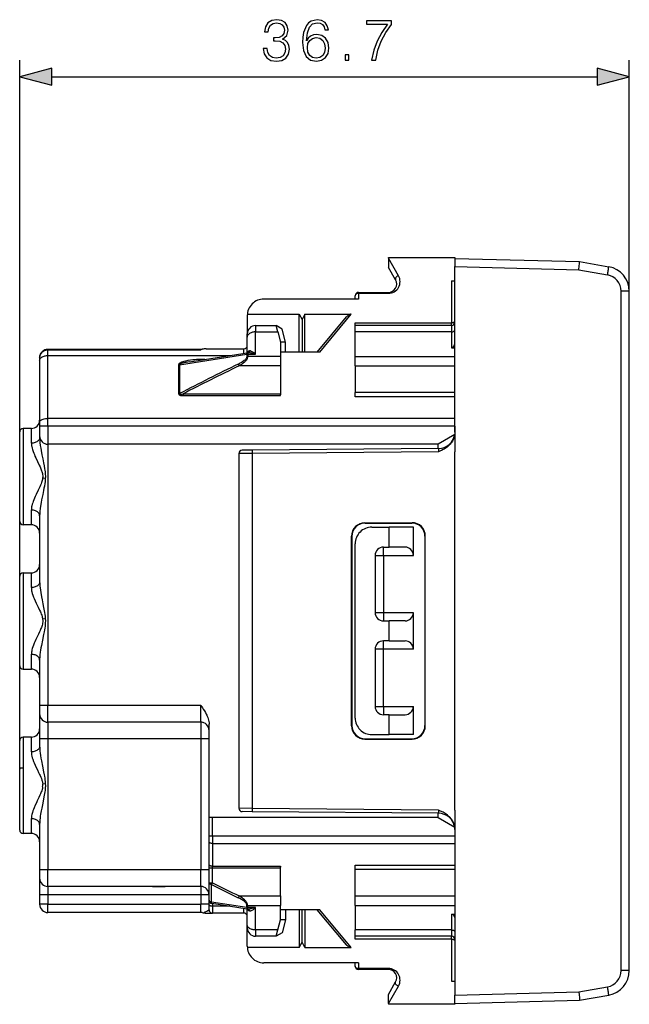
# Model space of a CAD drawing. Extents: x 0 to 420, y 0 to 297.
# Drawn here: x 238 to 275, y 121 to 181 of the extents above; entities that cross this region are included whole.
import ezdxf

# ---------------------------------------------------------------- set-up
doc = ezdxf.new("R2010")
doc.units = 0
doc.layers.get('0').update_dxf_attribs({"linetype": 'CONTINUOUS'})

msp = doc.modelspace()

# ---------------------------------------------------------------- linework, layer by layer
at = {"color": 7}
for p, q in [((237.828323, 137.067734), (237.828323, 178.066223)), ((274.52832, 164.133865), (274.52832, 178.066223)), ((239.760178, 177.066223), (272.596466, 177.066223)), ((260.02832, 166.128922), (260.02832, 166.167892)), ((260.02832, 166.167892), (264.02832, 166.167892)), ((264.02832, 166.167892), (264.02832, 166.117889)), ((260.634552, 165.07132), (260.02832, 166.128922)), ((260.02832, 166.128906), (260.02832, 165.567886)), ((260.461334, 164.817886), (260.02832, 165.567886)), ((264.02832, 166.117889), (271.52832, 165.921494)), ((264.02832, 166.117645), (264.02832, 165.618057)), ((264.02832, 155.64093), (264.02832, 165.618057)), ((264.02832, 165.618057), (271.49118, 165.422638)), ((271.52832, 165.921494), (273.288788, 165.611069)), ((271.49118, 165.422638), (273.215057, 165.118668)), ((263.828308, 164.767883), (263.828308, 162.235138)), ((263.828308, 164.767883), (264.027863, 164.767883)), ((258.02832, 163.668869), (258.02832, 163.86792)), ((258.228333, 164.067886), (260.02832, 164.067886)), ((258.228333, 164.067886), (258.228333, 164.013733)), ((258.228333, 164.013733), (258.228333, 163.667892)), ((258.228333, 164.013733), (260.02832, 164.013733)), ((260.02832, 164.067886), (260.02832, 164.013733)), ((274.52832, 164.133865), (274.041412, 164.133865)), ((274.041412, 123.20192), (274.041412, 164.133865)), ((274.52832, 123.20192), (274.52832, 164.133865)), ((258.228333, 163.667892), (252.52832, 163.667892)), ((251.52832, 162.667892), (251.52832, 162.067886)), ((251.532059, 162.754211), (254.655121, 162.754211)), ((254.655121, 160.467896), (254.655121, 162.754211)), ((254.655197, 162.754074), (254.828323, 162.429214)), ((255.00145, 162.754074), (254.828323, 162.429214)), ((255.001526, 162.754211), (257.79303, 162.754211)), ((255.001526, 160.467896), (255.001526, 162.754211)), ((255.728317, 160.467896), (257.508301, 162.589188)), ((255.888351, 160.467896), (257.79303, 162.754211)), ((251.52832, 162.067886), (251.52832, 161.567886)), ((252.02832, 162.067886), (253.260376, 162.067886)), ((252.02832, 162.067886), (252.02832, 161.689316)), ((253.361816, 161.689316), (253.260376, 162.067886)), ((253.627792, 161.855759), (253.260376, 162.067886)), ((254.828323, 162.429214), (254.828323, 160.467896)), ((258.02832, 162.235138), (263.828308, 162.235138)), ((258.02832, 162.067886), (258.02832, 162.235138)), ((258.02832, 161.689316), (258.02832, 162.067886)), ((263.828308, 162.067886), (258.02832, 162.067886)), ((263.828308, 162.067886), (263.828308, 162.235138)), ((263.828308, 162.067886), (263.828308, 161.689316)), ((251.52832, 161.378601), (251.52832, 161.567612)), ((252.02832, 160.343903), (252.02832, 161.689316)), ((252.02832, 161.689316), (253.361816, 161.689316)), ((253.361816, 161.689316), (253.52832, 161.067856)), ((253.838898, 161.067886), (253.627792, 161.855759)), ((263.828308, 161.689316), (258.02832, 161.689316)), ((258.02832, 160.206924), (258.02832, 161.689316)), ((263.828308, 161.689316), (263.828308, 160.729462)), ((251.52832, 160.427902), (251.52832, 161.378601)), ((253.838898, 161.067886), (253.52832, 161.067886)), ((253.52832, 161.067856), (253.52832, 160.206848)), ((253.838898, 160.467896), (253.838898, 161.067886)), ((239.52832, 160.604111), (239.52832, 160.636002)), ((248.728317, 160.636002), (239.52832, 160.636002)), ((239.52832, 160.604111), (248.728317, 160.604111)), ((239.52832, 160.26268), (239.52832, 160.604111)), ((239.52832, 156.471848), (239.52832, 160.26268)), ((239.52832, 160.26268), (250.470917, 160.26268)), ((247.448502, 159.709076), (251.502884, 160.339996)), ((248.056488, 159.886993), (251.523911, 160.426529)), ((248.728317, 160.636002), (248.728317, 160.604111)), ((249.044678, 160.667892), (251.328323, 160.667892)), ((251.328323, 160.396103), (251.328323, 160.667892)), ((251.50267, 160.203079), (251.554428, 160.206818)), ((251.502731, 160.340027), (251.554489, 160.343842)), ((251.502884, 160.339996), (251.502884, 160.203033)), ((251.523911, 160.426529), (251.554657, 160.428909)), ((251.554657, 160.428909), (251.554657, 160.343918)), ((251.573227, 160.428909), (251.554657, 160.428909)), ((251.554657, 160.343918), (252.02832, 160.343918)), ((251.554657, 160.343903), (251.554657, 160.206848)), ((253.52832, 160.206924), (251.554657, 160.206924)), ((251.56749, 160.428925), (251.569839, 160.429459)), ((255.888351, 160.467896), (253.52832, 160.467896)), ((253.52832, 160.206924), (253.52832, 159.636612)), ((258.02832, 160.206924), (264.02832, 160.206924)), ((258.02832, 159.636612), (258.02832, 160.206924)), ((263.828308, 160.729462), (264.02832, 160.729462)), ((239.02832, 160.135986), (239.02832, 159.965286)), ((239.02832, 159.965286), (239.02832, 156.242386)), ((247.448502, 159.709076), (247.396729, 159.70517)), ((247.396729, 159.70517), (247.396729, 157.962158)), ((247.448502, 159.709076), (247.448502, 157.965637)), ((247.806702, 159.926544), (247.700165, 159.899536)), ((248.056488, 159.886993), (247.844879, 159.850372)), ((248.980392, 160.030762), (248.942215, 160.030762)), ((250.983276, 159.744247), (251.035049, 159.636612)), ((253.52832, 159.636612), (251.035049, 159.636612)), ((253.52832, 159.636612), (253.52832, 157.949692)), ((258.02832, 159.636612), (264.02832, 159.636612)), ((258.02832, 159.636612), (258.02832, 158.031387)), ((247.448502, 157.965637), (247.396729, 157.962158)), ((247.659363, 157.949692), (247.659363, 157.848053)), ((247.659363, 157.949692), (253.52832, 157.949692)), ((247.659363, 157.848053), (253.52832, 157.848053)), ((253.52832, 157.949692), (253.52832, 157.896912)), ((253.52832, 157.848053), (253.52832, 157.894958)), ((258.02832, 157.778503), (258.02832, 158.031387)), ((264.02832, 158.031387), (258.02832, 158.031387)), ((264.02832, 157.778503), (258.02832, 157.778503)), ((239.02832, 156.242386), (239.02832, 156.012924)), ((264.02832, 156.471848), (239.52832, 156.471848)), ((239.52832, 156.012924), (239.52832, 156.471848)), ((237.828323, 153.227722), (237.828323, 155.667755)), ((238.02832, 155.867889), (238.02832, 153.247009)), ((238.52832, 155.867889), (238.02832, 155.867889)), ((238.52832, 154.978622), (238.52832, 155.867889)), ((239.52832, 156.012924), (239.02832, 156.012924)), ((239.02832, 156.012924), (239.02832, 155.417892)), ((264.02832, 156.012924), (239.52832, 156.012924)), ((239.52832, 156.012924), (239.52832, 154.917892)), ((264.02832, 155.495239), (263.02832, 154.917892)), ((264.02832, 156.012924), (264.02832, 155.495239)), ((264.02832, 155.64093), (264.02832, 154.667892)), ((239.02832, 155.417892), (239.02832, 155.325287)), ((263.02832, 154.917892), (239.52832, 154.917892)), ((239.52832, 154.917892), (239.52832, 139.167892)), ((263.02832, 154.659164), (263.02832, 154.917892)), ((251.02832, 154.356171), (251.02832, 132.979599)), ((251.821335, 154.361374), (251.028717, 154.356186)), ((251.821335, 154.561356), (251.226898, 154.556168)), ((263.037048, 154.659241), (251.821335, 154.561356)), ((263.037048, 154.459244), (251.821335, 154.361374)), ((251.821335, 154.361374), (251.821335, 132.974411)), ((264.02832, 154.667892), (264.02832, 154.467896)), ((264.02832, 132.867889), (264.02832, 154.467896)), ((237.828323, 150.268051), (237.828323, 153.227722)), ((238.02832, 153.247009), (238.02832, 150.067886)), ((239.368927, 152.849365), (239.209549, 152.866806)), ((238.52832, 150.067886), (238.52832, 150.957153)), ((239.02832, 150.610458), (239.02832, 146.625183)), ((258.608887, 150.18718), (261.448608, 150.188049)), ((258.608887, 150.18718), (258.628204, 150.167892)), ((258.628204, 150.167892), (261.428436, 150.167892)), ((261.448608, 150.188049), (261.428436, 150.167892)), ((238.52832, 150.067886), (238.02832, 150.067886)), ((238.52832, 150.067886), (238.02832, 150.067886)), ((259.02832, 149.917892), (260.078308, 149.917892)), ((261.52832, 149.917892), (260.078308, 149.917892)), ((260.078308, 148.717896), (260.078308, 149.917892)), ((261.52832, 148.217896), (261.52832, 149.917892)), ((257.809265, 137.948593), (257.809265, 149.387177)), ((257.809265, 149.387177), (257.828308, 149.368134)), ((257.828308, 149.368134), (257.828308, 137.967651)), ((262.248718, 149.38829), (262.228333, 149.367889)), ((262.228333, 149.367889), (262.228333, 137.967896)), ((262.248718, 137.947479), (262.248718, 149.38829)), ((258.02832, 138.417892), (258.02832, 148.917892)), ((259.728333, 148.217896), (259.728333, 148.717896)), ((259.728333, 148.717896), (260.078308, 148.717896)), ((261.02832, 148.717896), (260.078308, 148.717896)), ((259.228333, 148.217896), (259.728333, 148.217896)), ((259.228333, 148.217896), (259.228333, 144.767883)), ((259.728333, 148.217896), (261.52832, 148.217896)), ((259.728333, 148.217896), (259.728333, 144.767883)), ((238.02832, 147.167892), (238.02832, 143.98877)), ((238.02832, 147.167892), (238.52832, 147.167892)), ((238.52832, 146.278564), (238.52832, 147.167892)), ((237.828323, 144.008057), (237.828323, 146.967728)), ((239.368927, 144.386398), (239.209549, 144.368973)), ((259.728333, 144.767883), (259.228333, 144.767883)), ((261.52832, 144.767883), (259.728333, 144.767883)), ((259.728333, 144.767883), (259.728333, 144.267883)), ((259.728333, 144.267883), (260.078308, 144.267883)), ((261.02832, 144.267883), (260.078308, 144.267883)), ((260.078308, 143.067886), (260.078308, 144.267883)), ((261.52832, 142.567886), (261.52832, 144.767883)), ((237.828323, 141.568024), (237.828323, 144.008057)), ((238.02832, 143.98877), (238.02832, 141.367889)), ((259.728333, 142.567886), (259.728333, 143.067886)), ((260.078308, 143.067886), (259.728333, 143.067886)), ((260.078308, 143.067886), (261.02832, 143.067886)), ((259.728333, 142.567886), (259.228333, 142.567886)), ((259.228333, 142.567886), (259.228333, 139.117889)), ((261.52832, 142.567886), (259.728333, 142.567886)), ((259.728333, 139.117889), (259.728333, 142.567886)), ((238.52832, 141.367889), (238.52832, 142.257141)), ((239.02832, 141.910461), (239.02832, 139.167892)), ((238.02832, 141.367889), (238.52832, 141.367889)), ((238.02832, 141.367889), (238.52832, 141.367889)), ((239.52832, 139.167892), (239.02832, 139.167892)), ((239.02832, 139.167892), (239.02832, 138.668152)), ((248.728317, 139.167892), (239.52832, 139.167892)), ((239.52832, 138.167892), (239.52832, 139.167892)), ((248.728317, 138.167892), (248.728317, 139.167892)), ((259.228333, 139.117889), (259.728333, 139.117889)), ((259.728333, 139.117889), (261.52832, 139.117889)), ((259.728333, 139.117889), (259.728333, 138.617889)), ((261.52832, 137.417892), (261.52832, 139.117889)), ((239.02832, 138.667007), (239.02832, 137.167892)), ((260.078308, 138.617889), (259.728333, 138.617889)), ((260.078308, 137.417892), (260.078308, 138.617889)), ((260.078308, 138.617889), (261.02832, 138.617889)), ((248.728317, 138.167892), (239.52832, 138.167892)), ((239.52832, 138.167892), (239.52832, 137.167892)), ((248.728317, 138.167892), (248.728317, 137.167892)), ((249.228317, 132.417892), (249.228317, 138.049866)), ((257.809265, 137.948593), (257.828308, 137.967651)), ((262.248718, 137.947479), (262.228333, 137.967896)), ((237.828323, 135.33812), (237.828323, 137.067734)), ((238.02832, 137.267883), (238.02832, 135.409882)), ((238.52832, 137.267883), (238.02832, 137.267883)), ((238.52832, 136.378586), (238.52832, 137.267883)), ((239.02832, 137.167892), (239.02832, 136.725189)), ((239.52832, 137.167892), (239.02832, 137.167892)), ((248.728317, 137.167892), (239.52832, 137.167892)), ((239.52832, 137.167892), (239.52832, 129.267883)), ((249.228317, 137.167892), (248.728317, 137.167892)), ((248.728317, 137.167892), (248.728317, 129.267883)), ((258.608887, 137.14859), (258.628204, 137.167892)), ((258.608887, 137.14859), (261.448608, 137.147736)), ((258.628204, 137.167892), (261.428436, 137.167892)), ((259.02832, 137.417892), (260.078308, 137.417892)), ((261.52832, 137.417892), (260.078308, 137.417892)), ((261.448608, 137.147736), (261.428436, 137.167892)), ((237.828323, 131.667999), (237.828323, 135.33812)), ((238.02832, 135.409882), (238.02832, 131.467896)), ((239.370987, 134.450729), (239.213669, 134.438538)), ((251.821335, 132.974411), (251.028717, 132.979599)), ((263.037048, 132.876526), (251.821335, 132.974411)), ((238.52832, 131.467896), (238.52832, 132.357132)), ((249.428314, 132.417892), (249.228317, 132.417892)), ((249.228317, 131.322845), (249.228317, 132.417892)), ((263.02832, 132.417892), (249.428314, 132.417892)), ((249.428314, 131.322845), (249.428314, 132.417892)), ((251.821335, 132.774414), (251.226898, 132.779602)), ((263.037048, 132.676544), (251.821335, 132.774414)), ((263.02832, 132.417892), (263.02832, 132.67662)), ((263.02832, 132.417892), (264.02832, 131.840546)), ((264.02832, 132.867889), (264.02832, 132.667892)), ((264.02832, 132.667892), (264.02832, 131.694855)), ((239.02832, 132.010452), (239.02832, 129.267883)), ((264.02832, 131.840546), (264.02832, 131.322845)), ((238.52832, 131.467896), (238.02832, 131.467896)), ((238.52832, 131.467896), (238.02832, 131.467896)), ((249.228317, 131.322845), (249.428314, 131.322845)), ((249.228317, 130.955719), (249.228317, 131.322845)), ((249.428314, 131.322845), (264.02832, 131.322845)), ((249.428314, 131.322845), (249.428314, 130.863922)), ((264.02832, 131.694855), (264.02832, 121.717712)), ((249.228317, 129.589371), (249.228317, 130.955719)), ((249.428314, 130.863922), (264.02832, 130.863922)), ((249.428314, 130.863922), (249.428314, 129.487732)), ((249.228317, 129.386078), (249.228317, 129.589386)), ((249.228317, 128.485428), (249.228317, 129.386078)), ((249.228317, 129.386078), (249.428314, 129.386078)), ((249.428314, 129.487732), (253.52832, 129.487732)), ((249.428314, 129.386078), (249.428314, 129.487732)), ((249.428314, 129.386078), (253.52832, 129.386078)), ((249.428314, 128.485428), (249.428314, 129.386078)), ((253.52832, 129.487732), (253.52832, 129.440811)), ((253.52832, 129.386078), (253.52832, 129.438873)), ((253.52832, 127.699173), (253.52832, 129.386078)), ((258.02832, 129.304398), (258.02832, 129.557281)), ((258.02832, 129.557281), (264.02832, 129.557281)), ((239.52832, 129.267883), (239.02832, 129.267883)), ((239.02832, 129.267883), (239.02832, 128.768143)), ((239.02832, 128.767883), (239.02832, 127.767891)), ((248.728317, 129.267883), (239.52832, 129.267883)), ((239.52832, 128.267883), (239.52832, 129.267883)), ((249.228317, 129.267883), (248.728317, 129.267883)), ((248.728317, 128.267883), (248.728317, 129.267883)), ((258.02832, 129.304398), (264.02832, 129.304398)), ((258.02832, 127.699173), (258.02832, 129.304398)), ((248.728317, 128.267883), (239.52832, 128.267883)), ((239.52832, 128.267883), (239.52832, 127.767891)), ((248.728317, 128.267883), (247.428406, 128.267883)), ((248.728317, 128.267883), (248.728317, 127.767891)), ((249.228317, 127.437729), (249.228317, 128.485428)), ((249.228317, 128.485428), (249.428314, 128.485428)), ((249.376556, 128.381531), (249.428314, 128.485428)), ((249.376556, 127.326668), (249.376556, 128.381531)), ((239.52832, 127.767891), (239.02832, 127.767891)), ((239.02832, 127.767891), (239.02832, 127.199783)), ((248.728317, 127.767891), (239.52832, 127.767891)), ((239.52832, 127.767891), (239.52832, 127.199783)), ((249.228317, 127.767891), (248.728317, 127.767891)), ((248.728317, 127.767891), (248.728317, 127.199783)), ((251.035049, 127.699173), (250.983292, 127.591537)), ((251.035049, 127.699173), (253.52832, 127.699173)), ((253.52832, 127.699173), (253.52832, 127.12886)), ((258.02832, 127.699173), (264.02832, 127.699173)), ((258.02832, 127.12886), (258.02832, 127.699173)), ((239.52832, 127.199783), (239.02832, 127.199783)), ((239.52832, 127.199783), (248.728317, 127.199783)), ((239.52832, 126.699783), (239.52832, 127.199783)), ((249.228317, 127.199783), (248.728317, 127.199783)), ((248.728317, 126.699783), (248.728317, 127.199783)), ((249.228317, 127.422318), (249.228317, 127.43869)), ((249.228317, 127.192055), (249.228317, 127.422318)), ((249.23175, 127.400658), (249.228317, 127.422318)), ((249.228317, 126.86837), (249.228317, 127.192055)), ((251.502884, 126.995781), (249.376556, 127.326668)), ((251.523911, 126.909241), (249.397568, 127.240112)), ((249.428314, 127.235138), (249.428314, 127.07309)), ((249.428314, 127.07309), (249.428314, 126.667892)), ((250.470917, 127.07309), (249.428314, 127.07309)), ((251.554489, 126.991943), (251.502731, 126.995743)), ((251.502884, 126.995781), (251.502884, 127.132744)), ((251.554657, 127.12886), (251.502884, 127.132744)), ((251.554657, 126.991875), (251.554657, 127.128937)), ((251.554657, 127.12886), (253.52832, 127.12886)), ((252.02832, 126.991867), (251.554657, 126.991867)), ((251.554657, 126.906876), (251.554657, 126.991867)), ((252.02832, 125.646461), (252.02832, 126.991875)), ((253.52832, 126.267921), (253.52832, 127.128937)), ((258.02832, 127.12886), (264.02832, 127.12886)), ((258.02832, 127.12886), (258.02832, 125.646461)), ((248.728317, 126.699783), (239.52832, 126.699783)), ((249.044678, 126.667892), (249.373001, 126.667892)), ((249.372925, 126.667892), (249.428406, 126.667892)), ((251.328323, 126.667892), (249.428314, 126.667892)), ((251.328323, 126.667892), (251.328323, 126.939682)), ((251.554657, 126.906876), (251.523911, 126.909241)), ((251.52832, 125.957176), (251.52832, 126.907867)), ((251.554657, 126.906876), (251.573196, 126.906876)), ((251.569839, 126.906311), (251.567505, 126.906845)), ((255.888351, 126.867889), (253.52832, 126.867889)), ((253.838898, 126.867889), (253.838898, 126.267891)), ((254.655121, 126.867889), (254.655121, 124.581573)), ((254.828323, 124.906555), (254.828323, 126.867889)), ((255.001526, 126.867889), (255.001526, 124.581573)), ((257.508301, 124.746582), (255.728317, 126.867889)), ((257.79303, 124.581573), (255.888351, 126.867889)), ((263.828308, 126.606308), (264.02832, 126.606308)), ((263.828308, 126.606308), (263.828308, 125.646461)), ((251.52832, 125.768173), (251.52832, 125.957176)), ((253.361816, 125.646461), (253.52832, 126.267921)), ((253.838898, 126.267891), (253.52832, 126.267891)), ((253.838898, 126.267891), (253.627792, 125.480026)), ((251.52832, 125.267891), (251.52832, 125.767891)), ((251.52832, 124.667892), (251.52832, 125.267891)), ((253.361816, 125.646461), (252.02832, 125.646461)), ((252.02832, 125.646461), (252.02832, 125.267891)), ((253.260376, 125.267891), (252.02832, 125.267891)), ((253.260376, 125.267891), (253.361816, 125.646461)), ((253.627792, 125.480026), (253.260376, 125.267891)), ((263.828308, 125.646461), (258.02832, 125.646461)), ((258.02832, 125.267891), (258.02832, 125.646461)), ((258.02832, 125.100632), (258.02832, 125.267891)), ((263.828308, 125.267891), (258.02832, 125.267891)), ((263.828308, 125.646461), (263.828308, 125.267891)), ((263.828308, 125.100632), (263.828308, 125.267891)), ((254.655197, 124.581711), (254.828323, 124.906555)), ((255.00145, 124.581711), (254.828323, 124.906555)), ((263.828308, 125.100632), (258.02832, 125.100632)), ((263.828308, 125.100632), (263.828308, 122.567902)), ((254.655121, 124.581573), (251.532059, 124.581573)), ((255.001526, 124.581573), (257.79303, 124.581573)), ((258.228333, 123.667892), (252.52832, 123.667892)), ((258.02832, 123.467888), (258.02832, 123.666916)), ((258.228333, 123.667892), (258.228333, 123.322075)), ((260.02832, 123.322037), (258.228333, 123.322037)), ((258.228333, 123.267891), (258.228333, 123.322037)), ((260.02832, 123.267891), (258.228333, 123.267891)), ((260.02832, 123.267891), (260.02832, 123.322037)), ((274.52832, 123.20192), (274.041412, 123.20192)), ((260.02832, 121.767891), (260.461334, 122.517891)), ((260.02832, 121.206863), (260.634552, 122.264465)), ((263.828308, 122.567886), (264.027863, 122.567886)), ((260.02832, 121.206871), (260.02832, 121.767891)), ((264.02832, 121.717712), (271.49118, 121.913139)), ((264.02832, 121.21814), (264.02832, 121.717712)), ((271.49118, 121.913139), (273.215057, 122.217102)), ((271.52832, 121.414284), (273.288788, 121.724701)), ((260.02832, 121.206863), (260.02832, 121.167892)), ((264.02832, 121.167892), (260.02832, 121.167892)), ((264.02832, 121.217888), (271.52832, 121.414284)), ((264.02832, 121.217888), (264.02832, 121.167892))]:
    msp.add_line(p, q, dxfattribs=at)
for points in [[(252.492996, 178.761642), (252.492996, 178.754684), (252.545151, 178.434799), (252.701614, 178.198364), (252.948486, 178.048843), (253.282288, 177.996689), (253.605652, 178.048843), (253.852524, 178.191406), (254.008987, 178.420883), (254.064621, 178.723389), (254.036804, 178.938965), (253.956833, 179.116302), (253.828186, 179.248428), (253.650848, 179.335358), (253.901199, 179.547455), (253.988129, 179.86734), (253.939453, 180.124649), (253.803848, 180.32283), (253.584793, 180.451492), (253.299667, 180.496689), (253.000641, 180.444534), (252.774643, 180.30545), (252.628601, 180.075958), (252.569489, 179.773468), (252.785065, 179.773468), (252.823318, 179.999466), (252.924149, 180.169846), (253.080612, 180.274155), (253.296188, 180.312408), (253.487427, 180.277634), (253.636948, 180.187225), (253.734299, 180.044678), (253.769073, 179.86734), (253.730835, 179.662201), (253.623032, 179.519638), (253.44223, 179.42923), (253.198837, 179.401413), (253.111908, 179.404892), (253.111908, 179.22757), (253.216217, 179.231049), (253.483963, 179.199753), (253.675201, 179.105865), (253.789932, 178.949402), (253.828186, 178.730347), (253.789932, 178.497391), (253.682144, 178.323532), (253.504822, 178.215744), (253.268372, 178.180969), (253.042374, 178.219223), (252.871994, 178.333969), (252.764206, 178.514771), (252.729431, 178.761642)], [(255.096619, 179.234512), (255.145294, 179.700439), (255.266983, 180.041199), (255.465179, 180.246338), (255.73291, 180.315887), (255.910248, 180.284592), (256.052795, 180.201141), (256.153625, 180.062057), (256.20578, 179.881256), (256.417908, 179.881256), (256.348358, 180.13855), (256.209259, 180.333267), (256.00412, 180.454956), (255.746826, 180.500168), (255.367828, 180.40976), (255.214828, 180.301971), (255.089661, 180.152466), (254.915802, 179.721313), (254.874084, 179.446625), (254.860168, 179.130203), (254.912323, 178.639938), (255.072266, 178.285278), (255.336533, 178.066223), (255.694672, 177.996689), (256.00412, 178.055801), (256.24057, 178.212265), (256.390076, 178.462616), (256.445709, 178.792938), (256.393555, 179.130203), (256.244049, 179.384033), (256.014557, 179.543976), (255.71553, 179.603088), (255.510376, 179.578751), (255.340012, 179.505722), (255.200928, 179.390991)], [(259.017334, 178.066223), (259.260742, 178.066223), (259.389374, 178.657333), (259.587585, 179.213654), (259.862274, 179.728256), (260.21344, 180.215042), (260.21344, 180.427155), (258.700928, 180.427155), (258.700928, 180.222), (259.980469, 180.222), (259.632782, 179.731735), (259.354614, 179.210175), (259.149475, 178.653854)], [(255.145294, 178.817276), (255.183533, 179.05719), (255.2948, 179.248428), (255.465179, 179.373596), (255.684235, 179.418808), (255.90329, 179.377075), (256.07019, 179.251907), (256.171021, 179.053711), (256.209259, 178.782501), (256.1745, 178.525208), (256.073669, 178.333969), (255.906769, 178.219223), (255.677277, 178.180969), (255.454742, 178.222702), (255.287857, 178.351349), (255.180069, 178.553009)], [(257.418579, 178.066223), (257.648071, 178.066223), (257.648071, 178.375687), (257.418579, 178.375687)], [(239.760178, 177.583862), (237.828323, 177.066223), (239.760178, 176.548584)], [(272.596466, 176.548584), (274.52832, 177.066223), (272.596466, 177.583862)]]:
    msp.add_lwpolyline(points, close=True, dxfattribs=at)
for points in [[(271.49118, 165.422638), (271.514893, 165.675659), (271.523651, 165.786163), (271.528931, 165.870422), (271.529907, 165.898804), (271.529388, 165.918762), (271.528992, 165.920593), (271.528748, 165.921143), (271.528473, 165.921432), (271.528351, 165.921494)], [(273.215088, 165.118683), (273.227234, 165.188538), (273.238892, 165.256989), (273.249817, 165.322662), (273.259766, 165.384186), (273.268555, 165.440338), (273.276001, 165.490021), (273.281921, 165.532135), (273.286255, 165.565887), (273.288818, 165.590607), (273.289673, 165.605774), (273.288818, 165.611053)], [(260.634552, 165.07132), (260.597839, 165.059616), (260.562561, 165.04245), (260.53006, 165.020493), (260.501587, 164.994537), (260.478516, 164.965927), (260.460938, 164.934662), (260.450134, 164.902084), (260.446991, 164.872528), (260.450714, 164.843842), (260.461334, 164.817886)], [(258.228333, 164.013733), (258.187134, 164.01059), (258.146942, 164.001099), (258.109741, 163.985352), (258.086273, 163.970535), (258.065552, 163.952621), (258.048706, 163.932037), (258.037659, 163.911865), (258.03067, 163.890152), (258.02832, 163.867889)], [(257.792877, 162.754013), (257.770386, 162.752747), (257.748291, 162.749222), (257.705383, 162.736603), (257.66449, 162.71814), (257.625671, 162.695129), (257.589111, 162.668427), (257.55484, 162.63858), (257.530762, 162.614456), (257.50827, 162.589142)], [(263.828308, 162.235138), (263.866638, 162.237625), (263.904144, 162.245117), (263.939392, 162.257568), (263.970734, 162.274796), (263.990784, 162.290634), (264.007324, 162.308868), (264.019409, 162.328964), (264.026062, 162.348297), (264.02832, 162.36824)], [(252.02832, 161.689316), (251.951462, 161.685638), (251.875854, 161.67453), (251.838974, 161.666183), (251.802963, 161.655975), (251.756683, 161.639465), (251.712875, 161.619675), (251.672119, 161.596649), (251.633774, 161.569473), (251.600159, 161.539078), (251.572098, 161.505783), (251.550415, 161.469986), (251.538254, 161.440247), (251.530823, 161.409607), (251.52832, 161.378601)], [(263.828308, 161.689316), (263.866577, 161.69162), (263.904022, 161.698608), (263.939301, 161.710236), (263.970825, 161.726395), (263.986206, 161.73732), (263.999756, 161.749619), (264.010925, 161.762894), (264.019501, 161.777069), (264.026093, 161.795044), (264.02832, 161.813599)], [(263.828308, 160.729462), (263.854736, 160.732391), (263.879272, 160.740707), (263.901794, 160.753342), (263.917358, 160.765121), (263.931732, 160.778503), (263.957062, 160.809097), (263.970154, 160.829407), (263.98172, 160.8508), (263.993835, 160.87793), (264.003937, 160.906052), (264.017639, 160.959076), (264.025726, 161.013306), (264.02832, 161.067245)], [(239.02832, 160.136002), (239.031815, 160.191299), (239.042252, 160.245789), (239.059448, 160.298645), (239.08313, 160.349136), (239.113235, 160.396988), (239.149048, 160.44104), (239.190018, 160.480698), (239.235519, 160.515457), (239.288651, 160.546844), (239.345398, 160.571671), (239.404846, 160.58963), (239.466141, 160.600479), (239.52832, 160.604111)], [(239.02832, 159.965286), (239.031876, 160.000565), (239.04245, 160.03537), (239.059601, 160.068817), (239.082657, 160.100143), (239.109863, 160.128067), (239.141357, 160.153625), (239.176529, 160.17662), (239.204971, 160.192123), (239.234924, 160.2061), (239.298492, 160.229416), (239.335098, 160.239594), (239.372681, 160.24791), (239.44989, 160.259003), (239.52832, 160.26268)], [(251.502884, 160.203033), (251.50145, 160.181549), (251.49707, 160.160217), (251.490128, 160.139252), (251.481079, 160.118851), (251.458069, 160.0802), (251.440186, 160.056305), (251.420624, 160.033493), (251.377731, 159.990906), (251.334885, 159.954681), (251.289948, 159.920975), (251.235733, 159.884247), (251.179718, 159.849426), (251.082703, 159.794357), (251.033203, 159.768509), (250.983292, 159.744247)], [(251.554657, 160.206924), (251.551987, 160.171204), (251.544144, 160.135025), (251.531418, 160.098633), (251.51889, 160.07135), (251.503998, 160.044205), (251.46785, 159.990524), (251.442551, 159.958893), (251.414856, 159.927704), (251.35321, 159.866837), (251.284561, 159.808121), (251.231537, 159.767151), (251.176025, 159.727356), (251.113647, 159.685608), (251.035049, 159.636612)], [(251.502884, 160.339996), (251.503662, 160.367508), (251.506302, 160.3918), (251.510971, 160.410965), (251.514618, 160.4189), (251.518982, 160.424194), (251.523911, 160.426529)], [(251.568512, 160.428909), (251.591888, 160.433426), (251.613983, 160.442795), (251.628326, 160.451965), (251.641617, 160.463043), (251.653656, 160.475723), (251.664307, 160.489639), (251.678955, 160.514908), (251.689987, 160.542313)], [(252.02832, 160.343903), (251.969849, 160.361389), (251.912903, 160.376953), (251.857605, 160.390594), (251.80426, 160.402191), (251.752991, 160.411774), (251.704102, 160.41925), (251.657715, 160.424591), (251.614014, 160.427826), (251.573242, 160.428925)], [(252.02832, 160.343842), (251.983398, 160.381439), (251.940063, 160.415375), (251.898438, 160.445526), (251.858521, 160.471771), (251.820557, 160.494049), (251.784546, 160.512299), (251.750732, 160.526459), (251.719238, 160.536469), (251.690002, 160.542328)], [(247.700165, 159.899536), (247.652206, 159.885071), (247.605408, 159.86908), (247.567139, 159.854309), (247.529724, 159.837845), (247.502945, 159.824326), (247.476822, 159.809097), (247.45195, 159.791794), (247.433105, 159.77565), (247.416641, 159.757446), (247.404083, 159.737091), (247.398621, 159.721603), (247.396729, 159.70517)], [(247.844879, 159.850372), (247.718109, 159.823578), (247.659164, 159.809128), (247.604385, 159.793961), (247.555038, 159.778091), (247.512695, 159.761612), (247.488068, 159.74968), (247.468689, 159.73761), (247.457977, 159.728424), (247.451157, 159.719345), (247.448502, 159.709076)], [(248.942215, 160.030762), (248.713211, 160.027206), (248.59436, 160.022522), (248.475754, 160.015732), (248.366531, 160.007523), (248.257477, 159.997314), (248.106339, 159.979416), (247.955856, 159.956329), (247.881058, 159.942398), (247.806702, 159.926544)], [(247.396729, 157.962158), (247.397095, 157.951111), (247.399414, 157.940262), (247.404587, 157.927658), (247.411819, 157.916153), (247.421814, 157.904694), (247.433517, 157.894592), (247.460251, 157.878494), (247.491623, 157.866684), (247.513489, 157.86116), (247.558151, 157.853973), (247.608704, 157.849426), (247.659363, 157.848053)], [(247.448502, 157.965637), (247.446548, 157.953262), (247.449951, 157.942963), (247.457611, 157.935944), (247.469177, 157.931015), (247.483597, 157.928131), (247.506973, 157.92688), (247.533218, 157.928101), (247.561127, 157.931152), (247.609314, 157.939117), (247.659363, 157.949692)], [(239.02832, 156.242386), (239.031891, 156.269684), (239.042511, 156.29657), (239.059631, 156.322311), (239.082474, 156.346283), (239.101181, 156.361679), (239.12204, 156.376144), (239.148239, 156.391479), (239.176605, 156.405487), (239.234482, 156.428055), (239.297043, 156.445831), (239.371902, 156.460342), (239.449524, 156.468994), (239.52832, 156.471848)], [(264.02832, 155.64093), (264.025787, 155.56842), (264.018188, 155.49646), (264.005676, 155.425446), (263.988434, 155.355774), (263.974518, 155.310532), (263.958679, 155.266174), (263.940826, 155.222321), (263.921204, 155.179581), (263.882507, 155.106827), (263.839478, 155.038483), (263.792999, 154.97496), (263.74408, 154.91655), (263.707458, 154.877274), (263.670471, 154.84079), (263.628174, 154.802444), (263.586273, 154.767517), (263.51001, 154.710373), (263.443878, 154.666367), (263.381226, 154.62851), (263.325592, 154.597443), (263.222107, 154.544556), (263.171722, 154.520523), (263.037048, 154.459244)], [(239.02832, 155.325409), (239.024796, 155.284256), (239.014313, 155.243866), (238.997162, 155.20491), (238.973831, 155.168015), (238.940948, 155.129593), (238.901871, 155.094955), (238.857559, 155.064484), (238.808929, 155.038467), (238.756866, 155.017044), (238.702072, 155.00032), (238.645172, 154.988327), (238.586975, 154.98111), (238.52832, 154.978714)], [(238.52832, 154.978638), (238.529831, 154.929733), (238.533798, 154.881729), (238.541046, 154.827148), (238.550491, 154.774551), (238.572083, 154.682037), (238.596924, 154.59549), (238.635071, 154.482178), (238.675629, 154.375732), (238.711151, 154.289505), (238.748474, 154.203613), (238.800354, 154.089218), (238.90329, 153.871826), (239.004517, 153.659637), (239.054443, 153.550858), (239.104416, 153.434433), (239.146454, 153.324371), (239.164032, 153.27179), (239.180511, 153.215683), (239.194962, 153.156464), (239.207138, 153.089294), (239.21463, 153.016312), (239.21553, 152.940857), (239.209946, 152.866745)], [(239.02832, 155.325317), (239.029495, 155.25209), (239.032959, 155.175735), (239.038605, 155.096268), (239.046326, 155.013809), (239.066635, 154.84697), (239.093201, 154.671402), (239.115463, 154.541321), (239.166534, 154.271454), (239.213501, 154.038757), (239.263077, 153.795609), (239.298645, 153.613251), (239.329834, 153.433929), (239.343079, 153.347153), (239.35463, 153.256317), (239.364059, 153.160767), (239.369308, 153.084747), (239.371765, 153.0065), (239.37178, 152.927567), (239.369186, 152.84935)], [(251.82135, 154.561371), (251.821106, 154.559326), (251.820923, 154.553253), (251.820801, 154.543304), (251.820679, 154.529633), (251.820618, 154.512512), (251.820618, 154.49234), (251.820679, 154.469513), (251.820801, 154.444427), (251.820923, 154.417694), (251.821106, 154.389832), (251.82135, 154.361359)], [(263.037048, 154.659241), (263.037231, 154.659195), (263.037384, 154.659103), (263.037628, 154.658783), (263.037964, 154.657974), (263.038635, 154.655121), (263.040466, 154.623245), (263.0401, 154.551544), (263.037048, 154.459244)], [(239.209946, 152.866745), (239.198303, 152.7957), (239.183319, 152.730286), (239.165985, 152.670502), (239.147369, 152.614136), (239.116013, 152.529999), (239.082397, 152.448746), (239.035385, 152.342911), (238.941879, 152.144241), (238.821884, 151.892914), (238.762085, 151.762833), (238.718475, 151.663498), (238.676437, 151.56189), (238.643387, 151.47612), (238.611481, 151.38562), (238.584259, 151.298096), (238.560074, 151.205368)], [(239.369186, 152.84935), (239.364426, 152.78009), (239.351074, 152.64978), (239.338425, 152.557098), (239.312683, 152.399384), (239.287613, 152.264801), (239.261459, 152.132385), (239.210663, 151.882584), (239.147491, 151.566727), (239.119064, 151.414505), (239.082047, 151.194412), (239.059753, 151.037384), (239.042953, 150.888412), (239.032089, 150.744934), (239.02832, 150.610458)], [(239.02832, 150.610458), (239.024734, 150.651688), (239.014053, 150.692444), (238.996826, 150.731506), (238.973831, 150.767853), (238.943237, 150.803894), (238.907318, 150.836533), (238.867203, 150.865341), (238.823944, 150.89006), (238.769623, 150.914108), (238.712479, 150.932785), (238.653351, 150.946136), (238.592941, 150.954239), (238.52832, 150.957138)], [(239.02832, 146.625305), (239.024796, 146.584152), (239.014313, 146.543762), (238.997162, 146.504807), (238.973831, 146.467911), (238.940948, 146.429504), (238.901871, 146.394867), (238.857559, 146.364395), (238.808929, 146.338364), (238.756866, 146.316956), (238.702072, 146.300217), (238.645172, 146.288223), (238.586975, 146.281021), (238.52832, 146.278625)], [(239.02832, 146.625214), (239.029861, 146.540833), (239.034134, 146.456238), (239.041794, 146.359406), (239.05188, 146.262634), (239.070557, 146.118591), (239.092682, 145.974319), (239.135956, 145.729523), (239.174454, 145.531677), (239.219879, 145.307892), (239.265686, 145.082108), (239.305496, 144.874985), (239.32373, 144.771133), (239.340912, 144.661896), (239.355255, 144.552582), (239.363647, 144.469574), (239.369324, 144.386429)], [(238.560074, 146.030411), (238.586914, 145.928619), (238.617874, 145.831207), (238.663498, 145.706741), (238.695084, 145.628006), (238.757965, 145.482101), (238.819, 145.348999), (238.935303, 145.105438), (239.02655, 144.912201), (239.071625, 144.811935), (239.094055, 144.759613), (239.126923, 144.677689), (239.150314, 144.613129), (239.172119, 144.545166), (239.186981, 144.490967), (239.19986, 144.432266), (239.209946, 144.369019)], [(239.209946, 144.369019), (239.215622, 144.29184), (239.214264, 144.213379), (239.205902, 144.137924), (239.192657, 144.068817), (239.174118, 143.997314), (239.153198, 143.930908), (239.13089, 143.868744), (239.107559, 143.809006), (239.057465, 143.691711), (239.022491, 143.614792), (238.952682, 143.466705), (238.87674, 143.308716), (238.801331, 143.148727), (238.734421, 143.000366), (238.701797, 142.924133), (238.654358, 142.805435), (238.618515, 142.706299), (238.58519, 142.601151), (238.566315, 142.531326), (238.549789, 142.457886), (238.536926, 142.380463), (238.530716, 142.319763), (238.52832, 142.257141)], [(239.369324, 144.386429), (239.371643, 144.318527), (239.371872, 144.250519), (239.369873, 144.176208), (239.365707, 144.101913), (239.352295, 143.959763), (239.336777, 143.843307), (239.3181, 143.727295), (239.297134, 143.611786), (239.264603, 143.447113), (239.197617, 143.120193), (239.134476, 142.797958), (239.105698, 142.639023), (239.084534, 142.510895), (239.065567, 142.381653), (239.046494, 142.223724), (239.03334, 142.066467), (239.029648, 141.988251), (239.02832, 141.910461)], [(239.02832, 141.910355), (239.024796, 141.951492), (239.014313, 141.991898), (238.997162, 142.030853), (238.973831, 142.067749), (238.940948, 142.106155), (238.901871, 142.140808), (238.857559, 142.171265), (238.808929, 142.197296), (238.756866, 142.218719), (238.702072, 142.235443), (238.645172, 142.247437), (238.586975, 142.254639), (238.52832, 142.25705)], [(248.728317, 139.167892), (248.828033, 139.026138), (248.876816, 138.954468), (248.947693, 138.845444), (249.007706, 138.745956), (249.063416, 138.644012), (249.091049, 138.588242), (249.116867, 138.531616), (249.148071, 138.454712), (249.175095, 138.376251), (249.197296, 138.296295), (249.214035, 138.215027), (249.224625, 138.132751), (249.228317, 138.049881)], [(239.02832, 136.725327), (239.024796, 136.684189), (239.014313, 136.643784), (238.997162, 136.604828), (238.973831, 136.567932), (238.940948, 136.529526), (238.901871, 136.494888), (238.857559, 136.464417), (238.808929, 136.438385), (238.756866, 136.416977), (238.702072, 136.400253), (238.645172, 136.38826), (238.586975, 136.381042), (238.52832, 136.378647)], [(239.02832, 136.72522), (239.030655, 136.6203), (239.03743, 136.510483), (239.044693, 136.429337), (239.06041, 136.293213), (239.080582, 136.151047), (239.10614, 135.994263), (239.135178, 135.833618), (239.198746, 135.511108), (239.268219, 135.170212), (239.301712, 134.996368), (239.31781, 134.906311), (239.334839, 134.802612), (239.349564, 134.697922), (239.362045, 134.584549), (239.370667, 134.450714)], [(238.560074, 136.130402), (238.586853, 136.028809), (238.618042, 135.93071), (238.664352, 135.804504), (238.696564, 135.724426), (238.760757, 135.575836), (238.828735, 135.428238), (238.895157, 135.288834), (238.96434, 135.144562), (239.024719, 135.016205), (239.054535, 134.950714), (239.098282, 134.849411), (239.13121, 134.766174), (239.162018, 134.678101), (239.178406, 134.623367), (239.193024, 134.565369), (239.204834, 134.504288), (239.213074, 134.438492)], [(238.02832, 135.409821), (237.968597, 135.40654), (237.937958, 135.402054), (237.909027, 135.39563), (237.885635, 135.388321), (237.865067, 135.379471), (237.852844, 135.372437), (237.842667, 135.36467), (237.834976, 135.356339), (237.830139, 135.34761), (237.828323, 135.337952)], [(239.210175, 134.269211), (239.195419, 134.181396), (239.175629, 134.102798), (239.153229, 134.030975), (239.129166, 133.963959), (239.08107, 133.845795), (239.047455, 133.769333), (238.979858, 133.623886), (238.883575, 133.422791), (238.832733, 133.315918), (238.762817, 133.164444), (238.692154, 133.000732), (238.657227, 132.912872), (238.623688, 132.821411), (238.590256, 132.718399), (238.574814, 132.664108), (238.560547, 132.607452), (238.544418, 132.528717), (238.532852, 132.444977), (238.529526, 132.401474), (238.52832, 132.357132)], [(239.370667, 134.450714), (239.372147, 134.374771), (239.371155, 134.298935), (239.367661, 134.224228), (239.362061, 134.15123), (239.35202, 134.057037), (239.340027, 133.967758), (239.326492, 133.880707), (239.30687, 133.767471), (239.265091, 133.55014), (239.211487, 133.287048), (239.150467, 132.982132), (239.122589, 132.833954), (239.086411, 132.622467), (239.069733, 132.51149), (239.055496, 132.403625), (239.040787, 132.265228), (239.031525, 132.133835), (239.02832, 132.010452)], [(251.82135, 132.974396), (251.821106, 132.945953), (251.820923, 132.91806), (251.820801, 132.891327), (251.820679, 132.866302), (251.820618, 132.843445), (251.820618, 132.823273), (251.820679, 132.806183), (251.820801, 132.792511), (251.820923, 132.782501), (251.821106, 132.776459), (251.82135, 132.774414)], [(239.02832, 132.010452), (239.024734, 132.051682), (239.014053, 132.092438), (238.996826, 132.131516), (238.973831, 132.167862), (238.943237, 132.203903), (238.907318, 132.236526), (238.867203, 132.26535), (238.823944, 132.290054), (238.769623, 132.314102), (238.712479, 132.332779), (238.653351, 132.34613), (238.592941, 132.354233), (238.52832, 132.357132)], [(263.037048, 132.876526), (263.0401, 132.784241), (263.040466, 132.712524), (263.038635, 132.680649), (263.037964, 132.677811), (263.037628, 132.677002), (263.037384, 132.676682), (263.037231, 132.67659), (263.037048, 132.676544)], [(264.02832, 131.694855), (264.025787, 131.767365), (264.018188, 131.839325), (264.005676, 131.910339), (263.988434, 131.980011), (263.974518, 132.025238), (263.958679, 132.069595), (263.940826, 132.113464), (263.921204, 132.156204), (263.882507, 132.228943), (263.839478, 132.297302), (263.792999, 132.360825), (263.74408, 132.419235), (263.707458, 132.458511), (263.670471, 132.494995), (263.628174, 132.533325), (263.586273, 132.568268), (263.51001, 132.625397), (263.443878, 132.669418), (263.381226, 132.70726), (263.325592, 132.738342), (263.222107, 132.791229), (263.171753, 132.815247), (263.037048, 132.876526)], [(249.428314, 130.863922), (249.383362, 130.866287), (249.3396, 130.873474), (249.29924, 130.88562), (249.281189, 130.893539), (249.265076, 130.902679), (249.251984, 130.912415), (249.241318, 130.923172), (249.234497, 130.933075), (249.230133, 130.943359), (249.228317, 130.955719)], [(249.428314, 129.487732), (249.377625, 129.491058), (249.351151, 129.495621), (249.325729, 129.502136), (249.304916, 129.509384), (249.285706, 129.518127), (249.269135, 129.527847), (249.2547, 129.53894), (249.244766, 129.549011), (249.237, 129.559753), (249.23053, 129.57431), (249.228317, 129.589386)], [(247.428314, 128.267883), (247.317184, 128.26741), (247.074097, 128.264023), (246.849213, 128.25972), (246.57782, 128.25502), (246.232147, 128.252075), (245.83255, 128.254303), (245.515854, 128.259552), (245.278793, 128.264099), (245.037628, 128.267426), (244.928314, 128.267883)], [(249.376556, 128.381531), (249.33696, 128.389755), (249.300232, 128.402832), (249.268661, 128.420654), (249.250473, 128.436249), (249.237061, 128.45401), (249.229645, 128.473083), (249.228317, 128.485428)], [(251.502884, 127.132744), (251.50145, 127.154236), (251.49707, 127.17556), (251.490128, 127.196526), (251.481079, 127.216934), (251.458069, 127.255577), (251.440186, 127.279472), (251.420624, 127.302292), (251.377731, 127.344879), (251.334885, 127.381088), (251.289948, 127.414795), (251.235733, 127.451523), (251.179718, 127.486359), (251.082703, 127.541428), (251.033203, 127.567276), (250.983292, 127.591537)], [(251.554657, 127.12886), (251.551987, 127.164566), (251.544144, 127.20076), (251.531418, 127.237152), (251.51889, 127.264427), (251.503998, 127.29158), (251.46785, 127.345245), (251.442551, 127.376892), (251.414856, 127.408073), (251.35321, 127.468933), (251.284561, 127.527664), (251.231537, 127.568626), (251.176025, 127.608429), (251.113647, 127.650177), (251.035049, 127.699173)], [(249.376556, 127.326668), (249.336792, 127.33551), (249.300125, 127.349487), (249.283661, 127.358337), (249.268814, 127.368362), (249.250534, 127.385094), (249.237137, 127.403999), (249.229706, 127.424225), (249.228317, 127.437729)], [(249.428314, 127.07309), (249.402802, 127.074066), (249.377472, 127.077026), (249.344574, 127.084053), (249.31366, 127.094597), (249.285812, 127.108589), (249.270172, 127.119247), (249.256424, 127.131256), (249.245529, 127.143768), (249.237122, 127.157135), (249.23056, 127.174316), (249.228317, 127.192055)], [(249.397491, 127.240128), (249.391678, 127.243324), (249.386734, 127.250671), (249.382812, 127.261543), (249.379196, 127.279991), (249.377151, 127.302116), (249.376556, 127.326668)], [(251.502884, 126.995781), (251.503662, 126.968262), (251.506302, 126.943985), (251.510971, 126.924812), (251.514618, 126.916885), (251.518982, 126.911591), (251.523911, 126.909241)], [(252.02832, 126.991867), (251.913818, 126.959084), (251.800674, 126.932877), (251.742157, 126.922211), (251.683334, 126.91391), (251.628281, 126.908783), (251.573196, 126.906876)], [(251.690002, 126.793427), (251.719238, 126.799286), (251.750793, 126.809326), (251.784607, 126.823486), (251.820496, 126.841736), (251.858521, 126.864014), (251.898376, 126.890259), (251.940063, 126.92038), (251.983459, 126.954315), (252.02832, 126.991913)], [(248.954193, 126.710205), (248.99617, 126.73082), (249.084274, 126.776215), (249.16391, 126.818222), (249.194611, 126.835892), (249.217453, 126.851822), (249.22435, 126.858704), (249.227875, 126.86496), (249.228317, 126.867889)], [(251.689987, 126.793457), (251.67424, 126.829971), (251.663864, 126.846764), (251.651917, 126.862091), (251.639313, 126.874863), (251.625244, 126.885986), (251.610641, 126.894737), (251.59523, 126.901276), (251.580551, 126.905205), (251.565506, 126.907082)], [(263.828308, 126.606308), (263.854736, 126.603378), (263.879272, 126.595062), (263.901794, 126.582436), (263.917358, 126.570663), (263.931732, 126.557281), (263.957062, 126.526688), (263.970154, 126.506378), (263.98172, 126.484985), (263.993835, 126.457848), (264.003937, 126.429733), (264.017639, 126.376709), (264.025726, 126.322464), (264.02832, 126.268539)], [(252.02832, 125.646484), (251.951477, 125.650169), (251.87587, 125.661263), (251.838989, 125.669601), (251.802979, 125.67981), (251.756683, 125.69632), (251.712875, 125.71611), (251.672089, 125.739143), (251.633759, 125.766312), (251.600143, 125.796707), (251.572083, 125.830017), (251.5504, 125.865807), (251.538239, 125.895523), (251.530823, 125.926163), (251.52832, 125.957138)], [(263.828308, 125.646461), (263.866577, 125.64415), (263.904053, 125.637177), (263.939301, 125.625549), (263.970795, 125.60939), (263.986206, 125.598465), (263.999756, 125.586166), (264.010895, 125.572906), (264.01947, 125.558731), (264.026062, 125.540741), (264.02832, 125.522171)], [(257.792877, 124.581764), (257.770386, 124.583023), (257.748291, 124.586555), (257.705383, 124.599182), (257.66449, 124.617645), (257.625671, 124.640648), (257.589111, 124.667358), (257.55484, 124.697197), (257.530762, 124.721313), (257.50827, 124.746643)], [(263.828308, 125.100632), (263.866638, 125.098152), (263.904144, 125.090652), (263.939392, 125.078201), (263.970734, 125.060974), (263.990784, 125.045135), (264.007324, 125.026901), (264.019409, 125.006821), (264.026062, 124.987465), (264.02832, 124.967522)], [(258.228333, 123.322037), (258.187134, 123.32518), (258.146942, 123.334679), (258.109741, 123.350433), (258.086273, 123.365234), (258.065552, 123.383156), (258.048706, 123.40374), (258.037659, 123.423904), (258.03067, 123.445625), (258.02832, 123.467888)], [(260.634552, 122.264458), (260.597839, 122.276161), (260.562561, 122.293335), (260.53006, 122.315292), (260.501587, 122.341248), (260.478516, 122.369843), (260.460938, 122.401123), (260.450134, 122.433685), (260.446991, 122.463257), (260.450714, 122.491943), (260.461334, 122.517891)], [(271.49118, 121.913139), (271.507935, 121.737434), (271.521576, 121.576172), (271.528656, 121.470787), (271.529907, 121.436508), (271.529358, 121.416824), (271.528931, 121.415077), (271.528717, 121.414574), (271.528442, 121.414322), (271.52829, 121.414284)], [(273.288818, 121.724701), (273.289673, 121.730011), (273.288818, 121.745148), (273.286255, 121.769867), (273.281921, 121.803619), (273.276001, 121.845764), (273.268555, 121.895416), (273.259766, 121.951569), (273.249817, 122.013092), (273.238892, 122.078766), (273.227234, 122.147247), (273.215088, 122.217102)]]:
    msp.add_lwpolyline(points, dxfattribs=at)
for centre, radius, start, end in [((273.02832, 164.133865), 1.5, 360, 79.999998), ((260.023315, 164.718185), 0.705322, 270.406544, 30.017141), ((273.041412, 164.133865), 1, 359.999999, 79.999998), ((260.02832, 164.567886), 0.5, 269.999997, 30.000001), ((258.228333, 163.867889), 0.2, 90.000003, 180.000005), ((252.52832, 162.667892), 1, 90.000003, 180.000459), ((252.02832, 161.567886), 0.5, 90.000003, 179.999995), ((263.828308, 162.267883), 0.2, 269.999997, 360), ((251.328323, 160.867889), 0.2, 269.999997, 360), ((239.528305, 160.136017), 0.499993, 89.998418, 180.001675), ((248.727921, 161.140152), 0.504162, 270.045876, 280.752894), ((248.876175, 160.394272), 0.256505, 102.225898, 125.168954), ((249.080093, 159.69072), 0.978318, 92.07569, 111.063227), ((249.060318, 159.439636), 1.228452, 90.729651, 101.186138), ((251.730469, 160.370056), 0.203752, 145.869031, 163.490031), ((251.435913, 160.483597), 0.125858, 334.186362, 0.378331), ((251.672974, 160.404709), 0.137142, 96.461389, 144.366211), ((251.518875, 160.557587), 0.138656, 291.82222, 353.392291), ((251.676208, 160.442688), 0.100598, 82.126632, 100.728502), ((301.768494, 54.384895), 116.960168, 115.73496, 117.673491), ((302.412415, 52.579384), 118.746968, 115.636619, 117.45752), ((248.013229, 159.9776), 0.211883, 193.966557, 217.127442), ((238.528336, 156.367996), 0.499996, 269.998782, 0.003026), ((238.528351, 156.367767), 0.499983, 269.997061, 0.000294), ((238.02832, 155.667831), 0.199997, 89.998152, 180.001142), ((238.028336, 155.668076), 0.200011, 90.002721, 180.003738), ((263.02832, 155.659195), 1, 270.500001, 350.030699), ((239.52832, 155.417892), 0.5, 180.000009, 269.999997), ((251.228317, 154.356171), 0.2, 90.5, 179.999995), ((239.637848, 150.939529), 1.109868, 166.143983, 179.090798), ((238.028397, 150.268066), 0.200093, 180.014489, 269.977492), ((238.02832, 150.267883), 0.2, 179.998325, 270.000667), ((258.609192, 149.387283), 0.799909, 90.02052, 180.007016), ((258.628052, 149.368149), 0.799728, 89.989026, 180.000883), ((261.428406, 149.367981), 0.799909, 359.992976, 89.996936), ((261.449005, 149.388306), 0.799728, 359.999114, 90.028437), ((238.528336, 149.56781), 0.499997, 359.997095, 90.001034), ((259.02832, 148.917892), 1, 90.000003, 180.000005), ((259.728333, 148.217896), 0.5, 90.000003, 180.000005), ((261.02832, 148.217896), 0.5, 360, 90.000003), ((238.02832, 146.967896), 0.2, 89.999333, 180.001675), ((238.528336, 147.667969), 0.499997, 269.998966, 0.002905), ((239.638016, 146.29628), 1.110031, 180.915227, 193.85528), ((259.728333, 144.767883), 0.5, 179.999995, 269.999997), ((261.02832, 144.767883), 0.5, 269.999997, 360), ((259.728333, 142.567886), 0.5, 90.000003, 180.000005), ((261.02832, 142.567886), 0.5, 0, 90.000003), ((238.02832, 141.567886), 0.2, 179.998325, 270.000667), ((238.02832, 141.567947), 0.199997, 179.998858, 270.001848), ((238.528351, 140.868011), 0.499983, 359.999706, 90.002939), ((238.528336, 140.867813), 0.499997, 359.997095, 90.001034), ((259.728333, 139.117889), 0.5, 179.999995, 269.999997), ((261.02832, 139.117889), 0.5, 269.999997, 360), ((239.52832, 138.667892), 0.5, 179.999995, 269.999997), ((259.02832, 138.417892), 1, 179.999995, 269.999997), ((238.528351, 137.767761), 0.499981, 269.996739, 359.999336), ((238.528336, 137.767975), 0.499997, 269.998966, 0.002905), ((248.721588, 137.619644), 0.548217, 74.331726, 89.70461), ((248.728317, 137.667892), 0.5, 360, 90.000003), ((258.609192, 137.948502), 0.799909, 179.992984, 269.97948), ((258.628052, 137.967636), 0.799728, 179.999117, 270.010974), ((261.428406, 137.967789), 0.799909, 270.003064, 0.007024), ((261.449005, 137.947479), 0.799728, 269.971563, 0.000886), ((238.028397, 137.067719), 0.200093, 90.022508, 179.985511), ((238.02832, 137.067902), 0.2, 89.999333, 180.001675), ((239.635925, 136.396118), 1.107943, 180.908724, 193.873106), ((238.369217, 134.368195), 0.846794, 353.286208, 4.761599), ((251.228317, 132.979599), 0.2, 180.000005, 269.5), ((263.02832, 131.676575), 1, 9.969327, 89.499999), ((238.028336, 131.667694), 0.200011, 179.996262, 269.997279), ((238.528336, 130.967773), 0.499996, 359.996974, 90.001218), ((239.52832, 128.767883), 0.5, 179.999995, 269.999997), ((248.728317, 127.767891), 0.5, 0, 90.000003), ((306.272095, 242.074768), 127.134806, 243.415228, 244.222133), ((306.579712, 243.245026), 128.203157, 243.526246, 244.325692), ((239.528305, 127.199768), 0.499993, 179.998325, 270.001582), ((249.428314, 127.437729), 0.199996, 179.997628, 261.157225), ((248.727814, 126.193886), 0.505901, 79.277084, 89.943114), ((248.858856, 126.898575), 0.210994, 259.917737, 296.867107), ((249.059769, 127.891129), 1.223428, 258.791828, 269.293025), ((249.048462, 126.792229), 0.124619, 221.040662, 268.2525), ((249.428314, 126.867889), 0.2, 180.000005, 269.999997), ((251.328323, 126.467888), 0.2, 0, 90.000003), ((251.730469, 126.965714), 0.203752, 196.509874, 214.130969), ((251.435913, 126.85218), 0.125858, 359.621659, 25.813923), ((251.672974, 126.931076), 0.137142, 215.633789, 263.538721), ((251.518875, 126.778198), 0.138654, 6.607297, 68.181134), ((251.676208, 126.893082), 0.100598, 259.271546, 277.873437), ((252.02832, 125.767891), 0.5, 180.000005, 269.999997), ((263.828308, 125.067886), 0.2, 360, 90.000003), ((252.52832, 124.667892), 1, 179.999995, 270.000455), ((258.228333, 123.467888), 0.2, 180.000005, 269.999997), ((260.02832, 122.767891), 0.5, 329.999999, 90.000003), ((260.023315, 122.617584), 0.705339, 329.984051, 89.591701), ((273.041412, 123.20192), 1, 280.000002, 360), ((273.02832, 123.20192), 1.5, 280.000002, 360)]:
    msp.add_arc(centre, radius, start, end, dxfattribs=at)
for points in [[(239.760178, 177.583862), (237.828323, 177.066223), (239.760178, 177.583862), (239.760178, 176.548584)], [(272.596466, 176.548584), (274.52832, 177.066223), (272.596466, 176.548584), (272.596466, 177.583862)]]:
    msp.add_solid(points, dxfattribs=at)

doc.saveas('drawing.dxf')
